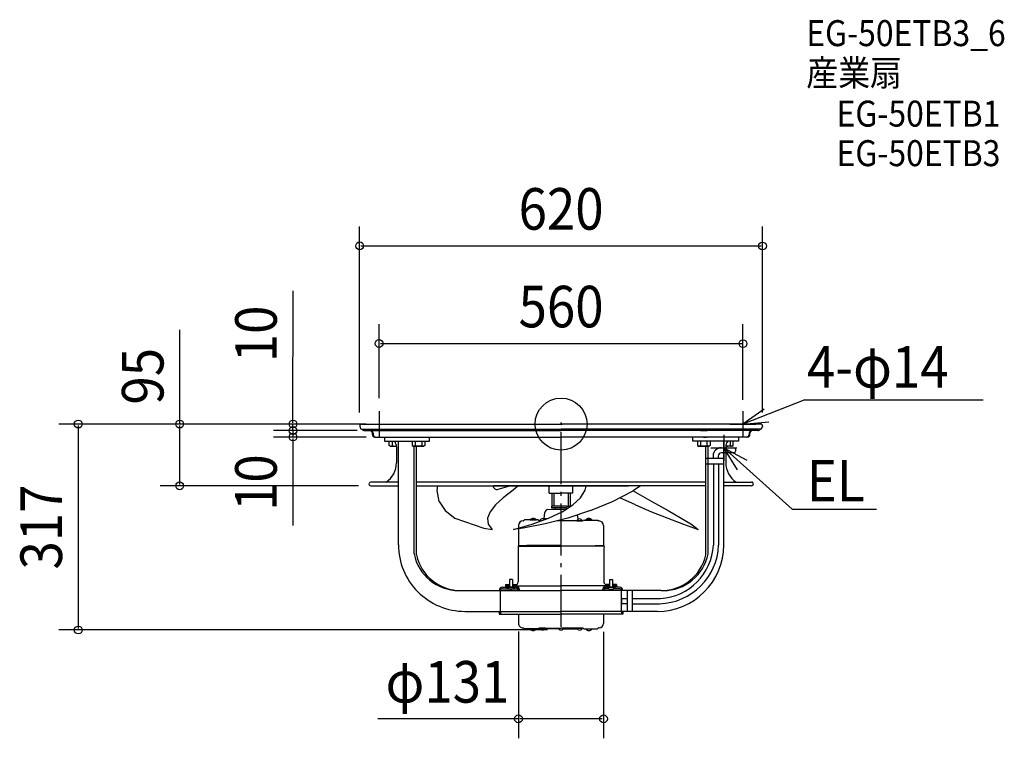
# Model space of a CAD drawing. Extents: x -833 to 682, y -484 to 623.
import ezdxf
from ezdxf.enums import TextEntityAlignment as Align

# ---------------------------------------------------------------- set-up
doc = ezdxf.new("R2010")
doc.units = 0
doc.header["$LTSCALE"] = 20
doc.header["$PDMODE"] = 3
doc.header["$PDSIZE"] = -2
doc.linetypes.add('DASHDOT', pattern=[5.5, 4, -0.6, 0.3, -0.6])
doc.linetypes.add('DASHED', pattern=[0.75, 0.5, -0.25])
doc.layers.get('DEFPOINTS').update_dxf_attribs({"linetype": 'CONTINUOUS'})
for name, color, linetype in [('ARRANGE', 1, 'CONTINUOUS'), ('BASIS', 6, 'DASHDOT'), ('DETAIL', 5, 'CONTINUOUS'), ('ETC', 61, 'CONTINUOUS'), ('NOTE', 4, 'CONTINUOUS'), ('OUTLINE', 3, 'CONTINUOUS'), ('SIZE', 30, 'CONTINUOUS')]:
    doc.layers.add(name, color=color, linetype=linetype)
doc.styles.get("Standard").update_dxf_attribs({"font": 'SIMPLEX', "width": 0.9, "bigfont": 'BIGFONT'})

msp = doc.modelspace()

# ---------------------------------------------------------------- linework, layer by layer
at = {"layer": 'ARRANGE', "color": 1, "linetype": 'CONTINUOUS'}
msp.add_circle((0, 0), 40, dxfattribs=at)
msp.add_point((0.715848, 0), dxfattribs=at)
at = {"layer": 'BASIS', "color": 6, "linetype": 'DASHDOT'}
msp.add_line((0.145783, -312.351296, -100.110011), (0.192885, 2.351245, -100.110011), dxfattribs=at)
at = {"layer": 'DEFPOINTS', "color": 30, "linetype": 'CONTINUOUS'}
for p in [(310.041056, 274.306102), (280.015963, 123.896774), (-280, 20), (280, 17.24423), (-320, 0), (-300, 0), (-280, 0), (-412.578358, -9.982912), (-310.000335, -2.218173), (-293.950265, -10.000667), (-293.950244, -10.000667), (309.999648, -2.352898), (-412.578657, -20), (-280, -20), (-586.90192, -95), (-291.651211, -95), (-65.540354, -299.616898), (65.460779, -299.64237), (-743.089594, -316.999932), (-0.802177, -316.999932), (-65.540354, -453.837462)]:
    msp.add_point(p, dxfattribs=at)
at = {"layer": 'DETAIL', "color": 5, "linetype": 'CONTINUOUS'}
for p, q in [((-309.578633, -2.978622), (-308.427922, -6.800853)), ((-309.578633, -2.978622), (-308.427922, -6.800853)), ((-307.370203, -0.007418), (0.169334, -0.000025)), ((-307.179679, -7.728645), (0.170489, -7.721252)), ((-302.61172, -9.993148), (0.170835, -9.985755)), ((-290.378088, -16.051525), (-290.378088, -14.046012)), ((-289.152025, -14.046012), (-289.152025, -16.051525)), ((302.950387, -9.993148), (0.167833, -9.985755)), ((307.518347, -7.728645), (0.168178, -7.721252)), ((307.708871, -0.007418), (0.169334, -0.000025)), ((289.490693, -14.046012), (289.490693, -16.051525)), ((290.716756, -16.051525), (290.716756, -14.046012)), ((309.917301, -2.978622), (308.76659, -6.800853)), ((309.917301, -2.978622), (308.76659, -6.800853)), ((-287.311722, -20.099442), (-268.324759, -20.099442)), ((-286.36706, -20.062552), (0.172335, -20.05516)), ((-271.856193, -20.062552), (-202.3687, -20.062552)), ((-271.856193, -20.062552), (-271.856193, -26.079093)), ((-271.856193, -26.079093), (-202.3687, -26.079093)), ((-264.665864, -26.079093), (-245.011831, -26.079093)), ((-264.665864, -33.198665), (-264.665864, -26.079093)), ((-264.360607, -26.12705), (-256.269544, -26.12705)), ((-259.752354, -26.079094), (-259.752354, -33.198665)), ((-250.353171, -185.914016), (-250.325935, -26.157149)), ((-229.213065, -26.079093), (-229.213065, -33.198665)), ((-229.213065, -26.079093), (-209.559032, -26.079093)), ((-224.299555, -26.079092), (-224.299555, -33.198665)), ((-214.472542, -26.079092), (-214.472542, -33.198665)), ((-209.559032, -26.079093), (-209.559032, -33.198665)), ((-202.3687, -26.079093), (-202.3687, -20.062552)), ((286.705728, -20.062552), (0.166332, -20.05516)), ((272.19486, -20.062552), (202.707368, -20.062552)), ((202.707368, -26.079093), (202.707368, -20.062552)), ((273.32446, -26.12705), (202.707368, -26.079093)), ((209.8977, -26.079093), (209.8977, -33.198665)), ((229.551733, -26.079093), (209.8977, -26.079093)), ((214.81121, -26.079092), (214.81121, -33.198665)), ((219.272861, -20.09205), (223.933895, -20.09205)), ((219.272861, -20.09205), (223.933895, -20.09205)), ((224.638223, -26.079092), (224.638223, -33.198665)), ((229.551733, -26.079093), (229.551733, -33.198665)), ((250.475823, -185.988975), (250.664602, -26.157149)), ((264.699274, -26.12705), (256.608212, -26.12705)), ((260.091022, -26.12705), (260.091022, -33.198665)), ((265.004531, -33.198665), (265.004503, -26.121399)), ((273.32446, -20.110509), (273.32446, -26.12705)), ((-263.111594, -34.101153), (-264.665867, -33.198672)), ((-263.1116, -34.101141), (-253.293586, -34.101141)), ((-253.257149, -35.198999), (-253.253491, -59.64225)), ((-253.25574, -35.168461), (-253.25574, -44.611712)), ((-229.213069, -33.198672), (-227.658796, -34.101153)), ((-211.113296, -34.101141), (-227.658801, -34.101141)), ((-227.658801, -34.101141), (-211.113296, -34.101141)), ((-226.259249, -199.702858), (-226.238483, -34.101141)), ((-222.691101, -201.451977), (-222.667474, -34.101141)), ((-209.559029, -33.198672), (-211.113302, -34.101153)), ((209.897696, -33.198672), (211.451969, -34.101153)), ((211.451964, -34.101141), (227.997469, -34.101141)), ((227.997469, -34.101141), (211.451964, -34.101141)), ((222.809103, -201.518655), (223.006141, -34.101141)), ((226.547108, -169.770513), (226.576154, -34.101141)), ((229.551736, -33.198672), (227.997463, -34.101153)), ((246.536911, -36.372107), (266.163521, -36.372107)), ((266.163521, -44.372107), (247.036911, -44.372107)), ((253.595817, -35.198999), (253.592158, -59.64225)), ((253.594408, -35.168461), (253.594408, -44.611712)), ((263.450268, -34.101141), (253.632254, -34.101141)), ((263.450262, -34.101153), (265.004535, -33.198672)), ((268.663521, -38.872107), (268.663521, -41.872107)), ((250.508068, -53.214135), (222.837507, -53.213793)), ((234.036911, -48.872107), (234.036911, -53.213837)), ((242.036911, -49.372107), (242.036911, -53.213837)), ((222.848231, -61.214286), (250.507092, -61.240657)), ((234.602871, -61.227474), (234.601997, -69.710548)), ((234.602871, -61.227474), (234.602871, -186.243577)), ((242.602874, -61.235101), (242.551498, -77.125182)), ((242.602874, -61.235101), (242.602874, -186.596706)), ((-250.343215, -89.50826), (-292.957531, -89.501882)), ((222.82537, -89.373842), (-222.686483, -89.30919)), ((250.485807, -89.377982), (293.100123, -89.38436)), ((-292.958369, -94.996811), (-250.344053, -95.003189)), ((-222.683626, -94.966672), (103.894844, -95.015551)), ((-187.577042, -119.262533), (-190.631342, -102.513525)), ((-190.631287, -102.513527), (-189.45934, -94.909683)), ((-104.396353, -94.899398), (-104.396353, -94.899398)), ((222.824523, -95.033351), (-103.753947, -94.984472)), ((-97.018714, -100.4136), (-78.653223, -94.988229)), ((-73.695691, -101.707041), (-88.863938, -113.432552)), ((-66.014468, -94.990121), (-73.695678, -101.707112)), ((-18.078682, -106.5), (-18.076961, -94.997296)), ((18.07421, -106.507029), (18.076961, -95.004325)), ((30.057668, -113.45036), (36.899393, -101.723599)), ((36.899376, -101.7236), (38.572322, -95.543749)), ((79.397151, -119.302503), (111.187158, -102.558692)), ((122.102947, -95.018276), (111.18715, -102.558715)), ((111.187161, -102.558633), (139.915298, -119.311535)), ((293.099285, -94.981908), (250.484969, -94.97553)), ((-187.57706, -119.26253), (-178.5013, -133.252961)), ((-88.863941, -113.432583), (-100.953501, -124.545341)), ((-18.078682, -106.5), (0.176593, -106.5)), ((-14.077755, -106.5), (-14.079619, -125.479994)), ((-10.863034, -106.5), (-10.865049, -126.485076)), ((18.07421, -106.507029), (-0.181064, -106.49993)), ((10.858562, -106.504223), (10.852805, -126.489299)), ((14.073283, -106.505474), (14.067766, -125.485467)), ((18.312104, -124.563176), (30.05766, -113.450329)), ((45.516542, -133.286477), (79.397155, -119.302485)), ((90.544339, -113.459412), (90.515978, -113.446279)), ((114.374476, -124.577548), (90.515978, -113.446285)), ((139.915298, -119.311556), (164.713981, -133.304324)), ((-178.50128, -133.252953), (-163.680343, -144.618859)), ((-109.244876, -135.007142), (-113.174169, -144.818074)), ((-100.95344, -124.545346), (-109.244784, -135.007127)), ((-25.957122, -145.570247), (-25.105377, -136.055721)), ((-20.538587, -131.490281), (-14.984183, -131.005175)), ((-19.276737, -144.832095), (1.751945, -135.023723)), ((-14.984178, -131.005174), (8.440374, -131.009631)), ((-14.080146, -128.996098), (-14.07977, -126.484595)), ((8.440905, -129.001423), (-14.080146, -128.996098)), ((8.44157, -126.48992), (-14.07977, -126.484595)), ((-14.079619, -125.479994), (-13.075169, -126.484745)), ((-13.97933, -128.996113), (-13.979029, -126.986911)), ((-8.454023, -128.99694), (-13.97933, -128.996113)), ((-8.454243, -131.006417), (-8.456652, -128.997428)), ((1.751956, -135.023664), (18.312069, -124.563129)), ((8.44043, -130.798752), (8.441479, -129.000225)), ((8.541619, -129.000249), (11.304272, -129.00091)), ((8.54222, -126.488746), (14.067526, -126.490068)), ((45.516545, -133.286452), (10.574651, -144.644915)), ((14.067766, -125.485467), (13.062925, -126.489827)), ((13.966515, -127.308087), (13.96659, -126.992344)), ((13.96659, -126.992344), (14.067526, -126.490068)), ((114.374465, -124.577593), (139.221264, -135.044346)), ((139.221255, -135.044273), (164.174818, -144.859531)), ((164.713986, -133.304276), (184.829693, -144.670982)), ((-163.680328, -144.618931), (-118.764498, -160.186088)), ((-113.174103, -144.81805), (-112.20641, -153.978169)), ((-64.311214, -152.428055), (-62.171133, -150.288615)), ((-58.38575, -149.181952), (-57.682529, -149.182057)), ((-56.175401, -147.675381), (-57.682529, -149.182057)), ((-35.409788, -147.678489), (-56.175401, -147.675381)), ((-47.43182, -147.676689), (-47.431777, -147.386917)), ((-37.988569, -147.678103), (-47.43182, -147.676689)), ((-47.431777, -147.386917), (-37.988526, -147.38833)), ((-44.442694, -153.988305), (-19.276736, -144.832131)), ((-37.988569, -147.678103), (-37.988526, -147.38833)), ((-35.409788, -147.678489), (-34.250592, -148.623027)), ((-34.250592, -148.623027), (-33.804097, -148.984704)), ((-33.804097, -148.984704), (-30.691462, -148.98517)), ((-31.311693, -148.985077), (-32.969285, -148.984829)), ((-30.691462, -148.98517), (-31.311693, -148.985077)), ((-25.957122, -145.570247), (-21.307378, -145.570943)), ((10.574675, -144.644924), (-24.366753, -153.569695)), ((33.783102, -148.997846), (-6.448066, -148.992888)), ((9.187772, -148.991962), (8.436021, -148.991783)), ((24.1078, -148.995531), (25.765392, -148.995928)), ((26.394366, -146.488957), (25.42386, -139.817924)), ((25.765392, -148.995928), (31.290698, -148.99725)), ((31.290698, -148.99725), (32.94829, -148.997646)), ((34.229738, -148.636342), (33.783102, -148.997846)), ((35.389301, -147.692255), (34.229738, -148.636342)), ((35.389301, -147.692255), (56.154914, -147.697222)), ((37.968082, -147.692871), (37.968151, -147.403099)), ((37.968082, -147.692871), (47.411333, -147.69513)), ((47.411402, -147.405358), (37.968151, -147.403099)), ((47.411333, -147.69513), (47.411402, -147.405358)), ((56.154914, -147.697222), (57.661455, -149.204484)), ((58.364676, -149.204652), (57.661455, -149.204484)), ((164.174804, -144.859593), (188.368967, -154.023168)), ((184.82968, -144.670981), (199.651071, -153.603228)), ((-118.764498, -160.186064), (-106.015128, -162.468357)), ((-112.206383, -153.978157), (-106.015126, -162.468308)), ((-58.246277, -160.195094), (-73.156838, -162.473245)), ((-73.156836, -162.473227), (-44.442685, -153.988292)), ((-65.419399, -161.291059), (-65.42138, -187.196071)), ((-65.419011, -156.213108), (-65.419314, -160.186815)), ((-24.366778, -153.569743), (-58.246273, -160.195111)), ((65.395202, -156.238543), (65.391416, -187.221505)), ((188.368951, -154.023118), (210.888042, -162.51572)), ((199.651078, -153.603205), (208.727841, -160.234973)), ((208.727843, -160.235011), (210.888085, -162.515745)), ((-65.42138, -187.196071), (-66.225181, -187.999631)), ((-66.225181, -187.999631), (-65.998981, -191.190023)), ((-66.225159, -187.999932), (0, -187.999932)), ((-65.998981, -191.190023), (-66.028849, -220.44691)), ((-65.42138, -187.196071), (-52.489464, -187.198006)), ((-64.215978, -187.999932), (-55.207851, -188.00128)), ((0, -187.203935), (-52.489464, -187.198006)), ((66.192911, -188.023383), (-0.030271, -187.999926)), ((-0.029962, -187.203929), (52.459501, -187.218412)), ((65.391416, -187.220375), (52.459501, -187.218412)), ((66.192911, -188.023383), (55.177575, -188.022743)), ((65.391416, -187.221505), (66.194905, -188.025379)), ((66.194905, -188.025379), (65.967465, -191.215682)), ((65.967465, -191.215682), (65.985956, -220.472579)), ((-66.028849, -205.29183), (-66.034515, -243.143631)), ((65.985956, -205.317498), (65.976901, -243.169299)), ((-79.395109, -239.123227), (-79.396914, -251.178441)), ((-74.773944, -239.123919), (-79.395109, -239.123227)), ((-74.773944, -239.123919), (-74.775748, -251.179133)), ((74.717893, -239.152985), (74.715009, -251.2082)), ((74.717893, -239.152985), (79.339059, -239.154091)), ((79.339059, -239.154091), (79.336175, -251.209305)), ((-154.105796, -256.28833), (-95.169644, -256.259326)), ((-95.169997, -256.199087), (0.154185, -256.213354)), ((-93.165253, -288.406865), (-93.160441, -256.259626)), ((-90.146554, -253.487403), (-80.520029, -253.488844)), ((-90.146239, -251.176833), (-85.625441, -251.177509)), ((-85.62484, -247.159104), (-85.625441, -251.177509)), ((-85.625441, -251.177509), (-70.054122, -251.17984)), ((-85.625141, -249.168307), (-79.396613, -249.169239)), ((-85.62484, -247.159104), (-79.396312, -247.160037)), ((-83.114315, -253.488456), (-83.113969, -251.177885)), ((-83.013478, -251.1779), (-83.01353, -251.527228)), ((-83.01353, -251.527228), (-71.159236, -251.529002)), ((-71.159184, -251.179674), (-83.013479, -251.1779)), ((-74.775447, -249.169931), (0.268263, -249.181162)), ((-74.775147, -247.160728), (-70.053521, -247.161435)), ((-73.653325, -253.489872), (-66.417041, -253.490955)), ((-71.159184, -251.179674), (-71.159236, -251.529002)), ((-71.0591, -253.49026), (-71.058754, -251.179689)), ((-68.045031, -251.718487), (-68.045297, -253.490711)), ((-66.036319, -255.198846), (-66.036469, -256.203447)), ((-64.027117, -255.199147), (-64.027267, -256.203748)), ((74.71549, -249.198997), (-0.328219, -249.181046)), ((95.107304, -256.236084), (-0.216876, -256.213282)), ((63.964815, -255.224033), (63.964575, -256.228634)), ((65.974018, -255.224514), (65.973777, -256.229115)), ((73.591687, -253.518502), (66.355404, -253.516771)), ((67.984083, -251.744936), (67.983659, -253.51716)), ((85.564702, -251.210795), (69.993384, -251.20707)), ((74.715971, -247.189795), (69.994345, -247.188665)), ((70.997463, -253.517881), (70.998016, -251.207311)), ((71.098445, -251.207335), (71.098362, -251.556662)), ((82.952655, -251.559498), (71.098362, -251.556662)), ((71.098445, -251.207335), (82.95274, -251.21017)), ((85.565183, -249.201593), (79.336656, -249.200103)), ((85.565664, -247.19239), (79.337136, -247.1909)), ((90.084916, -253.522447), (80.458392, -253.520144)), ((82.952739, -251.21017), (82.952655, -251.559498)), ((83.052677, -253.520765), (83.05323, -251.210194)), ((85.565664, -247.19239), (85.564702, -251.210795)), ((90.0855, -251.211876), (85.564702, -251.210795)), ((93.090036, -288.44308), (93.097726, -256.295842)), ((154.043064, -256.348246), (95.106928, -256.296323)), ((101.629954, -256.308815), (101.616433, -288.451876)), ((109.553761, -256.630632), (109.546072, -288.770181)), ((93.109971, -268.37622), (101.619322, -268.37622)), ((93.109971, -268.37622), (93.109971, -276.37622)), ((109.261123, -268.705768), (153.158708, -268.705768)), ((109.550085, -268.705768), (109.549748, -276.695045)), ((93.109971, -276.37622), (101.619322, -276.37622)), ((109.548173, -276.695045), (151.718292, -276.696819)), ((-147.899184, -288.398676), (-95.174455, -288.406565)), ((-95.174455, -288.406565), (-95.175057, -292.424969)), ((-95.175057, -292.424969), (-0.039279, -292.439208)), ((-95.174455, -288.406565), (0.149365, -288.420832)), ((-93.165253, -288.406865), (-93.165854, -292.42527)), ((-65.539278, -292.429405), (-65.54143, -306.804393)), ((95.099238, -288.443561), (-0.22458, -288.420759)), ((95.098277, -292.461966), (-0.037499, -292.439209)), ((65.462499, -292.454877), (65.45906, -306.829864)), ((93.090036, -288.44308), (93.089075, -292.461485)), ((95.099238, -288.443561), (95.098277, -292.461966)), ((147.823966, -288.456176), (95.099238, -288.443561)), ((-58.510274, -313.837654), (-57.807053, -313.837759)), ((-57.807053, -313.837759), (-56.300376, -315.344886)), ((-35.534848, -315.347994), (-56.300376, -315.344886)), ((-47.556795, -315.346195), (-47.556839, -315.635967)), ((-47.556839, -315.635967), (-38.113588, -315.63738)), ((-38.113544, -315.347608), (-47.556795, -315.346195)), ((-38.113544, -315.347608), (-38.113588, -315.63738)), ((-35.20734, -315.080653), (-35.534787, -315.347994)), ((-33.928047, -314.042259), (-35.20734, -315.080653)), ((-33.928047, -314.042259), (-0.042513, -314.047331)), ((-31.436301, -314.042632), (-33.093893, -314.042384)), ((-25.910994, -314.043459), (-31.436301, -314.042632)), ((-24.253402, -314.043707), (-25.910994, -314.043459)), ((-3.689937, -315.35276), (-25.026614, -315.349567)), ((33.842866, -314.055436), (-0.042668, -314.047331)), ((3.604248, -315.354179), (24.940925, -315.359282)), ((24.168221, -314.053122), (25.825813, -314.053519)), ((25.825813, -314.053519), (31.351119, -314.05484)), ((31.351119, -314.05484), (33.008711, -314.055237)), ((33.842866, -314.055436), (35.121754, -315.094328)), ((35.121754, -315.094328), (35.449097, -315.361796)), ((35.449159, -315.361796), (56.214687, -315.366763)), ((38.027855, -315.362413), (38.027785, -315.652185)), ((47.471036, -315.654444), (38.027785, -315.652185)), ((38.027855, -315.362413), (47.471106, -315.364672)), ((47.471106, -315.364672), (47.471036, -315.654444)), ((57.721949, -313.860222), (56.214687, -315.366763)), ((58.42517, -313.86039), (57.721949, -313.860222))]:
    msp.add_line(p, q, dxfattribs=at)
at = {"layer": 'DETAIL', "color": 5, "linetype": 'DASHED'}
msp.add_line((214.710933, -10.034985), (224.7385, -10.034985), dxfattribs=at)
at = {"layer": 'DETAIL', "color": 5, "linetype": 'CONTINUOUS'}
for centre, radius, start, end in [((-307.370203, -2.313758), 2.306341, 90, 196.754805), ((-307.179679, -6.425061), 1.303584, 196.754805, 270), ((-302.713775, -6.113919), 3.88057, 204.63448, 271.506997), ((-294.461793, -14.076116), 4.083816, 0.422366, 88.980287), ((-293.163052, -14.046012), 4.011027, 0, 90), ((293.501719, -14.046012), 4.011027, 90, 180), ((294.800461, -14.076116), 4.083816, 91.019713, 179.577634), ((303.052443, -6.113919), 3.88057, 268.493003, 335.36552), ((307.518347, -6.425061), 1.303584, 270, 343.245195), ((307.708871, -2.313758), 2.306341, 343.245195, 90), ((-286.367061, -16.051525), 4.011027, 180, 270), ((-285.140998, -16.051525), 4.011027, 180, 269.999999), ((-268.324759, -35.168461), 15.069018, 0, 37.098167), ((268.663427, -35.168461), 15.069018, 143.076157, 180), ((285.479666, -16.051525), 4.011027, 270.000001, 0), ((286.705729, -16.051525), 4.011027, 270, 0), ((-262.209107, -30.305959), 3.795179, 270.000018, 310.340976), ((-254.967824, -20.814028), 13.276704, 248.87713, 277.206931), ((-226.756308, -30.305959), 3.795179, 269.999982, 310.340937), ((-219.386049, -20.274234), 13.826907, 249.184571, 290.815339), ((-219.386049, -20.274234), 13.826907, 249.184661, 290.815429), ((-212.015789, -30.305959), 3.795179, 229.659063, 270.000018), ((212.354457, -30.305959), 3.795179, 269.999982, 310.340937), ((219.724716, -20.274234), 13.826907, 249.184571, 290.815339), ((219.724716, -20.274234), 13.826907, 249.184661, 290.815429), ((227.094976, -30.305959), 3.795179, 229.659063, 270.000018), ((246.536911, -48.872107), 12.5, 90, 180), ((247.036911, -49.372107), 5, 90, 180), ((255.306492, -20.814028), 13.276704, 262.793069, 291.12287), ((262.547775, -30.305959), 3.795179, 229.659024, 269.999982), ((266.163521, -38.873796), 2.5, 0, 90), ((266.163521, -41.872107), 2.5, 270, 0), ((-289.035136, -59.561035), 35.763804, 303.742346, 359.991425), ((289.355962, -59.647603), 35.763804, 179.991425, 236.240503), ((-293.21859, -92.249307), 2.759799, 84.572414, 275.410435), ((293.312784, -92.183166), 2.806873, 265.637698, 94.345151), ((-98.6474, -94.900258), 5.748924, 179.991425, 286.457518), ((-20.101544, -136.494252), 5.023005, 94.991432, 174.991471), ((-58.386802, -156.21416), 7.032209, 89.991425, 179.991425), ((-42.710736, -151.293961), 6.128068, 39.59339, 140.389442), ((-28.5493, -150.720102), 4.748415, 49.834066, 158.565179), ((-31.311731, -149.236228), 0.25115, 359.991425, 89.991425), ((28.52763, -150.7312), 4.748415, 21.412541, 158.560049), ((42.688843, -151.310566), 6.128068, 39.588277, 140.384329), ((58.362994, -156.236861), 7.032209, 359.986295, 89.986295), ((-147.883847, -185.929352), 102.469325, 179.991425, 269.991425), ((148.006499, -185.973638), 102.469325, 269.991425, 359.991425), ((148.187342, -182.24713), 94.515668, 272.140974, 357.362338), ((147.354614, -181.522881), 87.375873, 273.808776, 356.902947), ((-157.291952, -185.965766), 70.322086, 191.264898, 269.991425), ((-154.095271, -185.966245), 70.322086, 192.721455, 269.991425), ((154.217911, -186.01239), 70.322086, 269.991425, 347.261394), ((157.414593, -186.012869), 70.322086, 269.991425, 348.717951), ((-90.146991, -256.199839), 5.023006, 89.991406, 179.991425), ((-90.14696, -256.199839), 2.712424, 89.991406, 179.991425), ((-77.085639, -246.557622), 7.735429, 219.974569, 320.008263), ((-70.054724, -255.198245), 4.018405, 359.991425, 89.991425), ((-70.054724, -255.198245), 6.027607, 359.991425, 89.991425), ((-70.05292, -243.14303), 4.018405, 269.991425, 359.991425), ((69.992423, -255.225475), 6.027607, 89.986295, 179.986295), ((69.992423, -255.225475), 4.018405, 89.986295, 179.986295), ((69.995306, -243.170261), 4.018405, 179.986295, 269.986295), ((77.026698, -246.587587), 7.735429, 219.969456, 320.00315), ((90.084268, -256.234882), 2.712424, 359.986295, 89.986313), ((90.084298, -256.234882), 5.023006, 359.986295, 89.986313), ((-58.509221, -306.805445), 7.032209, 179.991425, 269.991425), ((-42.834629, -311.730337), 6.128068, 219.593407, 320.389459), ((-28.673388, -312.308434), 4.748415, 201.417671, 338.565179), ((-0.042253, -312.312719), 4.748415, 201.412541, 320.169325), ((-0.042253, -312.312719), 4.748415, 201.417671, 320.174455), ((-0.042253, -312.312719), 4.748415, 219.803264, 338.560049), ((-0.042253, -312.312719), 4.748415, 219.808394, 338.565179), ((28.588881, -312.319568), 4.748415, 201.412541, 338.560049), ((25.825873, -313.802368), 0.25115, 269.986295, 359.986295), ((42.750345, -311.746978), 6.128068, 219.58826, 320.384312), ((58.426852, -306.828182), 7.032209, 269.986295, 359.986295)]:
    msp.add_arc(centre, radius, start, end, dxfattribs=at)
at = {"layer": 'NOTE', "color": 4, "linetype": 'CONTINUOUS'}
for p, q in [((375.082743, 37.317362), (280.019081, -0.006739)), ((375.082743, 37.317362), (649.792039, 37.317362)), ((-279.983909, 19.993241), (-279.983909, -20.006759)), ((280.016091, 19.993241), (280.016091, -20.006759)), ((312.704598, 23.05095), (280.019081, -0.006739)), ((280.019081, -0.006739), (319.854413, 3.619047)), ((-299.983909, -0.006759), (-259.983909, -0.006759)), ((260.016091, -0.006759), (300.016091, -0.006759)), ((250.652537, -16.372107), (250.652537, -56.372107)), ((230.652537, -36.372107), (270.652537, -36.372107)), ((250.652537, -36.372107), (355.792817, -130.971852)), ((271.441965, -70.545191), (250.652537, -36.372107)), ((250.652537, -36.372107), (285.743252, -55.572152)), ((355.792817, -130.971852), (485.645566, -130.971871))]:
    msp.add_line(p, q, dxfattribs=at)
at = {"layer": 'OUTLINE', "color": 3, "linetype": 'CONTINUOUS'}
for p, q in [((-309.578633, -2.978622), (-308.427922, -6.800853)), ((-309.578633, -2.978622), (-308.427922, -6.800853)), ((-307.370203, -0.007418), (0.169334, -0.000025)), ((-307.179679, -7.728645), (0.170489, -7.721252)), ((-302.61172, -9.993148), (0.170835, -9.985755)), ((-290.378088, -16.051525), (-290.378088, -14.046012)), ((-289.152025, -14.046012), (-289.152025, -16.051525)), ((302.950387, -9.993148), (0.167833, -9.985755)), ((307.518347, -7.728645), (0.168178, -7.721252)), ((307.708871, -0.007418), (0.169334, -0.000025)), ((289.490693, -14.046012), (289.490693, -16.051525)), ((290.716756, -16.051525), (290.716756, -14.046012)), ((309.917301, -2.978622), (308.76659, -6.800853)), ((309.917301, -2.978622), (308.76659, -6.800853)), ((-287.311722, -20.099442), (-268.324759, -20.099442)), ((-286.36706, -20.062552), (0.172335, -20.05516)), ((-271.856193, -20.062552), (-202.3687, -20.062552)), ((-271.856193, -20.062552), (-271.856193, -26.079093)), ((-271.856193, -26.079093), (-202.3687, -26.079093)), ((-264.665864, -26.079093), (-245.011831, -26.079093)), ((-264.360607, -26.12705), (-256.269544, -26.12705)), ((-250.353171, -185.914016), (-250.325935, -26.157149)), ((-229.213065, -26.079093), (-209.559032, -26.079093)), ((-202.3687, -26.079093), (-202.3687, -20.062552)), ((286.705728, -20.062552), (0.166332, -20.05516)), ((272.19486, -20.062552), (202.707368, -20.062552)), ((202.707368, -26.079093), (202.707368, -20.062552)), ((273.32446, -26.12705), (202.707368, -26.079093)), ((229.551733, -26.079093), (209.8977, -26.079093)), ((250.475823, -185.988975), (250.664602, -26.157149)), ((264.699274, -26.12705), (256.608212, -26.12705)), ((273.32446, -20.110509), (273.32446, -26.12705)), ((-253.257149, -35.198999), (-253.253491, -59.64225)), ((-253.25574, -35.168461), (-253.25574, -44.611712)), ((-226.259249, -199.702858), (-226.238483, -34.101141)), ((-222.691101, -201.451977), (-222.667474, -34.101141)), ((222.809103, -201.518655), (222.997132, -34.101141)), ((226.377775, -199.770604), (226.576154, -34.101141)), ((253.595817, -35.198999), (253.592158, -59.64225)), ((253.594408, -35.168461), (253.594408, -44.611712)), ((-250.343215, -89.50826), (-292.957531, -89.501882)), ((222.82537, -89.373842), (-222.686483, -89.30919)), ((250.485807, -89.377982), (293.100123, -89.38436)), ((-292.958369, -94.996811), (-250.344053, -95.003189)), ((-222.683626, -94.966672), (103.894844, -95.015551)), ((-104.396353, -94.899398), (-104.396353, -94.899398)), ((222.824523, -95.033351), (-103.753947, -94.984472)), ((293.099285, -94.981908), (250.484969, -94.97553)), ((-79.395109, -239.123227), (-79.396914, -251.178441)), ((-74.773944, -239.123919), (-79.395109, -239.123227)), ((-74.773944, -239.123919), (-74.775748, -251.179133)), ((74.717893, -239.152985), (74.715009, -251.2082)), ((74.717893, -239.152985), (79.339059, -239.154091)), ((79.339059, -239.154091), (79.336175, -251.209305)), ((-154.105796, -256.28833), (-95.169644, -256.259326)), ((-95.169997, -256.199087), (0.154185, -256.213354)), ((-93.165253, -288.406865), (-93.160441, -256.259626)), ((-90.146554, -253.487403), (-80.520029, -253.488844)), ((-90.146239, -251.176833), (-85.625441, -251.177509)), ((-85.625141, -249.168307), (-85.625441, -251.177509)), ((-85.625441, -251.177509), (-70.054122, -251.17984)), ((-85.625141, -249.168307), (-79.396613, -249.169239)), ((-83.114315, -253.488456), (-83.113969, -251.177885)), ((-83.013478, -251.1779), (-83.01353, -251.527228)), ((-83.01353, -251.527228), (-71.159236, -251.529002)), ((-71.159184, -251.179674), (-83.013479, -251.1779)), ((-74.775447, -249.169931), (0.268263, -249.181162)), ((-73.653325, -253.489872), (-66.417041, -253.490955)), ((-71.159184, -251.179674), (-71.159236, -251.529002)), ((-71.0591, -253.49026), (-71.058754, -251.179689)), ((-68.045031, -251.718487), (-68.045297, -253.490711)), ((-66.036319, -255.198846), (-66.036469, -256.203447)), ((-64.027117, -255.199147), (-64.027267, -256.203748)), ((74.71549, -249.198997), (-0.328219, -249.181046)), ((95.107304, -256.236084), (-0.216876, -256.213282)), ((63.964815, -255.224033), (63.964575, -256.228634)), ((65.974018, -255.224514), (65.973777, -256.229115)), ((73.591687, -253.518502), (66.355404, -253.516771)), ((67.984083, -251.744936), (67.983659, -253.51716)), ((85.564702, -251.210795), (69.993384, -251.20707)), ((70.997463, -253.517881), (70.998016, -251.207311)), ((71.098445, -251.207335), (71.098362, -251.556662)), ((82.952655, -251.559498), (71.098362, -251.556662)), ((71.098445, -251.207335), (82.95274, -251.21017)), ((85.565183, -249.201593), (79.336656, -249.200103)), ((90.084916, -253.522447), (80.458392, -253.520144)), ((82.952739, -251.21017), (82.952655, -251.559498)), ((83.052677, -253.520765), (83.05323, -251.210194)), ((85.565183, -249.201593), (85.564702, -251.210795)), ((90.0855, -251.211876), (85.564702, -251.210795)), ((93.090036, -288.44308), (93.097726, -256.295842)), ((154.043064, -256.348246), (95.106928, -256.296323)), ((-147.899184, -288.398676), (-95.174455, -288.406565)), ((-95.174455, -288.406565), (-95.175057, -292.424969)), ((-95.175057, -292.424969), (-0.039279, -292.439208)), ((-95.174455, -288.406565), (0.149365, -288.420832)), ((-93.165253, -288.406865), (-93.165854, -292.42527)), ((-65.539278, -292.429405), (-65.54143, -306.804393)), ((95.099238, -288.443561), (-0.22458, -288.420759)), ((95.098277, -292.461966), (-0.037499, -292.439209)), ((65.462499, -292.454877), (65.45906, -306.829864)), ((93.090036, -288.44308), (93.089075, -292.461485)), ((95.099238, -288.443561), (95.098277, -292.461966)), ((147.823966, -288.456176), (95.099238, -288.443561)), ((-58.510274, -313.837654), (-57.807053, -313.837759)), ((-57.807053, -313.837759), (-56.300376, -315.344886)), ((-35.534848, -315.347994), (-56.300376, -315.344886)), ((-47.556795, -315.346195), (-47.556839, -315.635967)), ((-47.556839, -315.635967), (-38.113588, -315.63738)), ((-38.113544, -315.347608), (-47.556795, -315.346195)), ((-38.113544, -315.347608), (-38.113588, -315.63738)), ((-35.20734, -315.080653), (-35.534787, -315.347994)), ((-33.928047, -314.042259), (-35.20734, -315.080653)), ((-33.928047, -314.042259), (-0.042513, -314.047331)), ((-31.436301, -314.042632), (-33.093893, -314.042384)), ((-25.910994, -314.043459), (-31.436301, -314.042632)), ((-24.253402, -314.043707), (-25.910994, -314.043459)), ((-3.689937, -315.35276), (-25.026614, -315.349567)), ((33.842866, -314.055436), (-0.042668, -314.047331)), ((3.604248, -315.354179), (24.940925, -315.359282)), ((24.168221, -314.053122), (25.825813, -314.053519)), ((25.825813, -314.053519), (31.351119, -314.05484)), ((31.351119, -314.05484), (33.008711, -314.055237)), ((33.842866, -314.055436), (35.121754, -315.094328)), ((35.121754, -315.094328), (35.449097, -315.361796)), ((35.449159, -315.361796), (56.214687, -315.366763)), ((38.027855, -315.362413), (38.027785, -315.652185)), ((47.471036, -315.654444), (38.027785, -315.652185)), ((38.027855, -315.362413), (47.471106, -315.364672)), ((47.471106, -315.364672), (47.471036, -315.654444)), ((57.721949, -313.860222), (56.214687, -315.366763)), ((58.42517, -313.86039), (57.721949, -313.860222))]:
    msp.add_line(p, q, dxfattribs=at)
at = {"layer": 'OUTLINE', "color": 3, "linetype": 'DASHED'}
msp.add_line((214.710933, -10.034985), (224.7385, -10.034985), dxfattribs=at)
at = {"layer": 'OUTLINE', "color": 3, "linetype": 'CONTINUOUS'}
for centre, radius, start, end in [((-307.370203, -2.313758), 2.306341, 90, 196.754805), ((-307.179679, -6.425061), 1.303584, 196.754805, 270), ((-302.713775, -6.113919), 3.88057, 204.63448, 271.506997), ((-294.461793, -14.076116), 4.083816, 0.422366, 88.980287), ((-293.163052, -14.046012), 4.011027, 0, 90), ((293.501719, -14.046012), 4.011027, 90, 180), ((294.800461, -14.076116), 4.083816, 91.019713, 179.577634), ((303.052443, -6.113919), 3.88057, 268.493003, 335.36552), ((307.518347, -6.425061), 1.303584, 270, 343.245195), ((307.708871, -2.313758), 2.306341, 343.245195, 90), ((-286.367061, -16.051525), 4.011027, 180, 270), ((-285.140998, -16.051525), 4.011027, 180, 269.999999), ((-268.324759, -35.168461), 15.069018, 0, 37.098167), ((268.663427, -35.168461), 15.069018, 143.076157, 180), ((285.479666, -16.051525), 4.011027, 270.000001, 0), ((286.705729, -16.051525), 4.011027, 270, 0), ((-289.035136, -59.561035), 35.763804, 303.742346, 359.991425), ((289.355962, -59.647603), 35.763804, 179.991425, 236.240503), ((-293.21859, -92.249307), 2.759799, 84.572414, 275.410435), ((293.312784, -92.183166), 2.806873, 265.637698, 94.345151), ((-147.883847, -185.929352), 102.469325, 179.991425, 269.991425), ((148.006499, -185.973638), 102.469325, 269.991425, 359.991425), ((-157.291952, -185.965766), 70.322086, 191.264898, 269.991425), ((-154.095271, -185.966245), 70.322086, 192.721455, 269.991425), ((154.217911, -186.01239), 70.322086, 269.991425, 347.261394), ((157.414593, -186.012869), 70.322086, 269.991425, 348.717951), ((-90.146991, -256.199839), 5.023006, 89.991406, 179.991425), ((-90.14696, -256.199839), 2.712424, 89.991406, 179.991425), ((-77.085639, -246.557622), 7.735429, 219.974569, 320.008263), ((-70.054724, -255.198245), 4.018405, 359.991425, 89.991425), ((-70.054724, -255.198245), 6.027607, 359.991425, 89.991425), ((69.992423, -255.225475), 6.027607, 89.986295, 179.986295), ((69.992423, -255.225475), 4.018405, 89.986295, 179.986295), ((77.026698, -246.587587), 7.735429, 219.969456, 320.00315), ((90.084268, -256.234882), 2.712424, 359.986295, 89.986313), ((90.084298, -256.234882), 5.023006, 359.986295, 89.986313), ((-58.509221, -306.805445), 7.032209, 179.991425, 269.991425), ((-42.834629, -311.730337), 6.128068, 219.593407, 320.389459), ((-28.673388, -312.308434), 4.748415, 201.417671, 338.565179), ((-0.042253, -312.312719), 4.748415, 201.412541, 320.169325), ((-0.042253, -312.312719), 4.748415, 201.417671, 320.174455), ((-0.042253, -312.312719), 4.748415, 219.803264, 338.560049), ((-0.042253, -312.312719), 4.748415, 219.808394, 338.565179), ((28.588881, -312.319568), 4.748415, 201.412541, 338.560049), ((42.750345, -311.746978), 6.128068, 219.58826, 320.384312), ((58.426852, -306.828182), 7.032209, 269.986295, 359.986295)]:
    msp.add_arc(centre, radius, start, end, dxfattribs=at)
at = {"layer": 'SIZE', "color": 30, "linetype": 'CONTINUOUS'}
for p, q in [((-309.997342, 17.781827), (-309.954444, 304.398897)), ((310.002641, 17.647101), (310.045546, 304.306102)), ((-307.958934, 274.398598), (308.041056, 274.306401)), ((-412.576562, 2.019843), (-412.546184, 204.98266)), ((-279.997006, 40), (-279.979947, 153.980589)), ((280.002994, 37.24423), (280.020453, 153.896774)), ((-586.90192, 0), (-586.90192, 145.257143)), ((-277.984437, 123.98029), (278.015963, 123.897073)), ((-340, 0), (-773.089594, 0)), ((-320, 0), (-616.90192, 0)), ((-300, 0.002994), (-442.576861, 0.024333)), ((-412.578358, -9.982912), (-412.576861, 0.019843)), ((-743.089594, -2), (-743.089594, -314.999932)), ((-586.90192, -93), (-586.90192, -2)), ((-313.950244, -10.000667), (-442.578657, -10.000667)), ((-313.950264, -9.997674), (-442.578358, -9.978422)), ((-412.578657, -11.982912), (-412.578957, -13.982912)), ((-412.578657, -8.000667), (-412.578657, -6.000667)), ((-412.578657, -10.000667), (-412.578657, -20)), ((-300, -20), (-442.578657, -20)), ((-412.578657, -22), (-412.578657, -156.285714)), ((-311.651211, -95), (-616.90192, -95)), ((-20.802177, -316.999932), (-773.089594, -316.999932)), ((-65.540354, -319.616898), (-65.540354, -483.837462)), ((65.460779, -319.64237), (65.460779, -483.837462)), ((-65.540354, -453.837462), (-282.111783, -453.837462)), ((63.460779, -453.837462), (-63.540354, -453.837462))]:
    msp.add_line(p, q, dxfattribs=at)
for centre in [(-309.958934, 274.398897), (310.041056, 274.306102), (-279.984437, 123.980589), (280.015963, 123.896774), (-743.089594, 0), (-586.90192, 0), (-412.576861, 0.019843), (-412.578657, -10.000667), (-412.578657, -20), (-412.578358, -9.982912), (-586.90192, -95), (-743.089594, -316.999932), (-65.540354, -453.837462), (65.460779, -453.837462)]:
    msp.add_circle(centre, 6, dxfattribs=at)

# ---------------------------------------------------------------- texts
at = {"layer": 'ETC', "color": 61, "linetype": 'CONTINUOUS', "width": 0.9}
for s, p in [('EG-50ETB3_6', (377.453159, 581.961469)), ('産業扇', (377.453159, 520.775556)), ('EG-50ETB1', (424.011739, 458.03224)), ('EG-50ETB3', (424.011739, 397.148306))]:
    msp.add_text(s, height=40, dxfattribs=at).set_placement(p)
at = {"layer": 'NOTE', "color": 4, "linetype": 'CONTINUOUS', "width": 0.9}
msp.add_text('4-φ14', height=64, dxfattribs=at).set_placement((378.666633, 56.054202))
msp.add_text('EL', height=64, rotation=359.999987986, dxfattribs=at).set_placement((378.375906, -119.171114))
at = {"layer": 'SIZE', "color": 30, "linetype": 'CONTINUOUS', "width": 0.9}
for s, rotation, p in [('620', 359.991406, (0.044792, 299.352499)), ('560', 359.991406, (0.019494, 148.938681)), ('10', 89.991406, (-437.556083, 138.843534)), ('95', 90, (-611.90192, 73.628571)), ('10', 90, (-437.578657, -90.142857)), ('317', 90, (-768.089594, -158.499966))]:
    msp.add_text(s, height=64, rotation=rotation, dxfattribs=at).set_placement(p, align=Align.CENTER)
msp.add_text('φ131', height=64, dxfattribs=at).set_placement((-174.826068, -428.837462), align=Align.CENTER)

doc.saveas('drawing.dxf')
